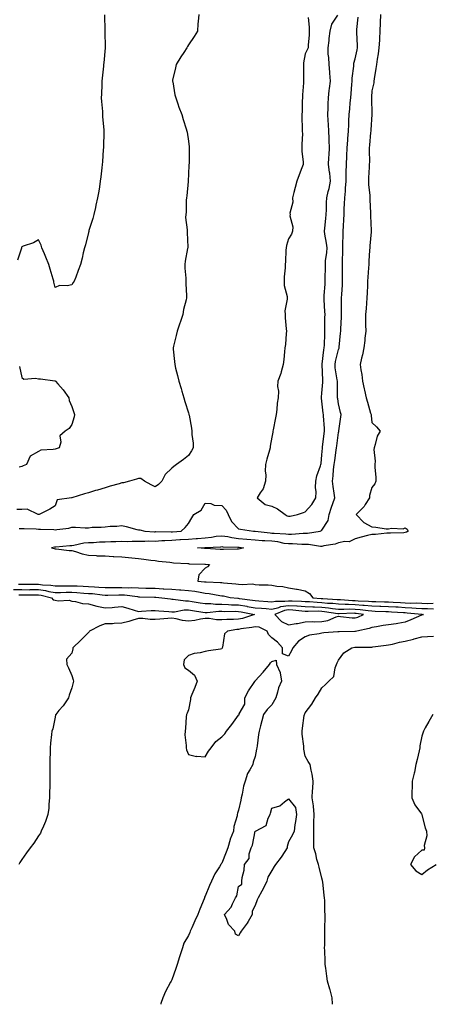
# Model space of a CAD drawing. Units: inches. Extents: x 868163 to 870803, y 7200218 to 7202858.
# Drawn here: x 869927 to 870173, y 7200218 to 7200809 of the extents above; entities that cross this region are included whole.
import ezdxf

# ---------------------------------------------------------------- set-up
doc = ezdxf.new("R2010")
doc.units = ezdxf.units.IN
doc.header["$MEASUREMENT"] = 0
doc.layers.add('Contour_86817200', color=7, linetype='Continuous', true_color=0x0292de)

msp = doc.modelspace()

# ---------------------------------------------------------------- linework, layer by layer
at = {"layer": 'Contour_86817200'}
for points in [[(870034.2, 7200811.92, 3299), (870033.83, 7200807.7, 3299), (870033.69, 7200806.28, 3299), (870033.34, 7200801.92, 3299), (870031.4, 7200798.58, 3299), (870028.05, 7200793.66, 3299), (870027.38, 7200792.58, 3299), (870026.98, 7200791.92, 3299), (870025.19, 7200789.07, 3299), (870023.54, 7200786.43, 3299), (870020.73, 7200781.92, 3299), (870020.2, 7200779.77, 3299), (870018.53, 7200772.41, 3299), (870018.42, 7200771.92, 3299), (870018.55, 7200771.43, 3299), (870019.87, 7200763.74, 3299), (870020.44, 7200761.92, 3299), (870021.67, 7200758.29, 3299), (870022.31, 7200756.18, 3299), (870023.95, 7200751.92, 3299), (870024.94, 7200748.81, 3299), (870026.71, 7200743.27, 3299), (870027.14, 7200741.92, 3299), (870027.32, 7200741.18, 3299), (870028.05, 7200735.92, 3299), (870028.5, 7200732.37, 3299), (870028.51, 7200731.92, 3299), (870028.46, 7200731.51, 3299), (870028.37, 7200722.23, 3299), (870028.34, 7200721.92, 3299), (870028.31, 7200721.67, 3299), (870028.05, 7200716.14, 3299), (870027.82, 7200712.15, 3299), (870027.81, 7200711.92, 3299), (870027.79, 7200711.67, 3299), (870026.95, 7200703.03, 3299), (870026.85, 7200701.92, 3299), (870026.64, 7200700.51, 3299), (870026.66, 7200693.31, 3299), (870026.38, 7200691.92, 3299), (870026.28, 7200690.16, 3299), (870027.28, 7200682.68, 3299), (870027.22, 7200681.92, 3299), (870027.2, 7200681.06, 3299), (870027.64, 7200672.33, 3299), (870027.62, 7200671.92, 3299), (870027.53, 7200671.41, 3299), (870026.1, 7200663.87, 3299), (870025.79, 7200661.92, 3299), (870025.81, 7200659.67, 3299), (870026.38, 7200653.58, 3299), (870026.4, 7200651.92, 3299), (870026.52, 7200650.4, 3299), (870026.83, 7200643.13, 3299), (870026.93, 7200641.92, 3299), (870026.71, 7200640.59, 3299), (870025.12, 7200634.85, 3299), (870024.74, 7200631.92, 3299), (870022.96, 7200627.02, 3299), (870022.89, 7200626.76, 3299), (870021.33, 7200621.92, 3299), (870020.61, 7200619.36, 3299), (870019.08, 7200612.96, 3299), (870018.81, 7200611.92, 3299), (870018.82, 7200611.16, 3299), (870019.74, 7200603.62, 3299), (870019.77, 7200601.92, 3299), (870020.27, 7200599.69, 3299), (870021.47, 7200595.34, 3299), (870022.15, 7200591.92, 3299), (870023.63, 7200587.51, 3299), (870024.07, 7200585.9, 3299), (870025.28, 7200581.92, 3299), (870025.91, 7200579.77, 3299), (870028.05, 7200572.96, 3299), (870028.29, 7200572.15, 3299), (870028.33, 7200571.92, 3299), (870028.39, 7200571.57, 3299), (870029.78, 7200563.64, 3299), (870030.08, 7200561.92, 3299), (870030.06, 7200559.91, 3299), (870030.89, 7200554.75, 3299), (870030.87, 7200551.92, 3299), (870029.87, 7200550.1, 3299), (870028.05, 7200547.23, 3299), (870025.13, 7200544.85, 3299), (870020.84, 7200541.92, 3299), (870019.26, 7200540.71, 3299), (870018.05, 7200539.71, 3299), (870014.12, 7200535.85, 3299), (870011.99, 7200531.92, 3299), (870010.15, 7200529.83, 3299), (870008.05, 7200528.42, 3299), (870005.75, 7200529.62, 3299), (870001.57, 7200531.92, 3299), (869999.52, 7200533.38, 3299), (869998.05, 7200533.46, 3299), (869996.88, 7200533.09, 3299), (869992.68, 7200531.92, 3299), (869989.1, 7200530.87, 3299), (869988.05, 7200530.81, 3299), (869986.47, 7200530.34, 3299), (869981.07, 7200528.89, 3299), (869978.05, 7200527.96, 3299), (869973.41, 7200526.55, 3299), (869972.32, 7200526.2, 3299), (869968.05, 7200524.85, 3299), (869965.76, 7200524.21, 3299), (869958.08, 7200521.96, 3299), (869958.05, 7200521.94, 3299), (869958.03, 7200521.94, 3299), (869957.83, 7200521.92, 3299), (869949.39, 7200520.59, 3299), (869948.05, 7200517.15, 3299), (869944.96, 7200515.01, 3299), (869938.5, 7200511.92, 3299), (869938.06, 7200511.9, 3299), (869938.05, 7200511.9, 3299), (869938.04, 7200511.9, 3299), (869937.89, 7200511.92, 3299), (869931.22, 7200515.08, 3299), (869928.05, 7200514.81, 3299), (869925.11, 7200514.85, 3299)], [(869977.77, 7200811.65, 3300), (869977.81, 7200802.15, 3300), (869977.81, 7200801.92, 3300), (869977.82, 7200801.69, 3300), (869977.98, 7200791.98, 3300), (869977.98, 7200791.92, 3300), (869977.98, 7200791.84, 3300), (869977.18, 7200782.78, 3300), (869977.16, 7200781.92, 3300), (869977.06, 7200780.92, 3300), (869976.33, 7200773.64, 3300), (869976.15, 7200771.92, 3300), (869976.07, 7200769.93, 3300), (869975.81, 7200764.15, 3300), (869975.71, 7200761.92, 3300), (869975.79, 7200759.67, 3300), (869976.38, 7200753.58, 3300), (869976.46, 7200751.92, 3300), (869976.52, 7200750.4, 3300), (869977.21, 7200742.76, 3300), (869977.25, 7200741.92, 3300), (869977.21, 7200741.08, 3300), (869977.11, 7200732.86, 3300), (869977.06, 7200731.92, 3300), (869976.96, 7200730.83, 3300), (869976.43, 7200723.54, 3300), (869976.28, 7200721.92, 3300), (869976.03, 7200719.91, 3300), (869975.49, 7200714.48, 3300), (869975.14, 7200711.92, 3300), (869974.58, 7200708.46, 3300), (869974.2, 7200705.77, 3300), (869973.54, 7200701.92, 3300), (869972.56, 7200697.41, 3300), (869972.22, 7200696.1, 3300), (869971.26, 7200691.92, 3300), (869970.58, 7200689.38, 3300), (869968.35, 7200682.21, 3300), (869968.26, 7200681.92, 3300), (869968.22, 7200681.74, 3300), (869968.05, 7200681, 3300), (869966.24, 7200673.72, 3300), (869965.72, 7200671.92, 3300), (869964.96, 7200668.83, 3300), (869964.28, 7200665.69, 3300), (869963.28, 7200661.92, 3300), (869961.8, 7200658.17, 3300), (869960.41, 7200654.28, 3300), (869959.53, 7200651.92, 3300), (869958.92, 7200651.06, 3300), (869958.05, 7200649.71, 3300), (869955.2, 7200649.07, 3300), (869950.68, 7200649.28, 3300), (869948.05, 7200647.97, 3300), (869947.3, 7200651.18, 3300), (869947.23, 7200651.92, 3300), (869946.87, 7200653.09, 3300), (869945.19, 7200659.07, 3300), (869944.31, 7200661.92, 3300), (869942.47, 7200666.33, 3300), (869941.62, 7200668.35, 3300), (869940.13, 7200671.92, 3300), (869939.7, 7200673.56, 3300), (869938.05, 7200676.57, 3300), (869935.03, 7200674.95, 3300), (869928.93, 7200672.8, 3300), (869928.05, 7200672.43, 3300), (869927.9, 7200672.08, 3300), (869927.88, 7200671.92, 3300), (869927.81, 7200671.69, 3300), (869925.44, 7200664.54, 3300)], [(869926.43, 7200503.54, 3298), (869928.05, 7200503.48, 3298), (869929.52, 7200503.38, 3298), (869936.77, 7200503.19, 3298), (869938.05, 7200503.11, 3298), (869939.24, 7200503.11, 3298), (869947.2, 7200502.78, 3298), (869948.05, 7200502.76, 3298), (869949.11, 7200502.97, 3298), (869956.23, 7200503.74, 3298), (869958.05, 7200504.19, 3298), (869960.36, 7200504.24, 3298), (869966.05, 7200503.93, 3298), (869968.05, 7200503.97, 3298), (869970.31, 7200504.19, 3298), (869975.66, 7200504.3, 3298), (869978.05, 7200504.56, 3298), (869980.98, 7200504.85, 3298), (869985.05, 7200504.93, 3298), (869988.05, 7200505.28, 3298), (869990.72, 7200504.6, 3298), (869997.06, 7200502.92, 3298), (869998.05, 7200502.66, 3298), (869998.84, 7200502.7, 3298), (870001.84, 7200501.92, 3298), (870007.69, 7200501.57, 3298), (870008.05, 7200501.57, 3298), (870008.39, 7200501.59, 3298), (870017.67, 7200501.53, 3298), (870018.05, 7200501.55, 3298), (870018.39, 7200501.57, 3298), (870023.66, 7200501.92, 3298), (870025.98, 7200503.99, 3298), (870028.05, 7200506.53, 3298), (870030.13, 7200509.83, 3298), (870031.3, 7200511.92, 3298), (870035.58, 7200514.38, 3298), (870038.05, 7200518.66, 3298), (870041.46, 7200518.5, 3298), (870043.53, 7200517.41, 3298), (870048.05, 7200517.33, 3298), (870050.6, 7200514.48, 3298), (870051.82, 7200511.92, 3298), (870053.83, 7200507.7, 3298), (870058.05, 7200503.21, 3298), (870059.13, 7200502.99, 3298), (870067, 7200501.92, 3298), (870068, 7200501.88, 3298), (870068.05, 7200501.86, 3298), (870068.11, 7200501.86, 3298), (870076.96, 7200500.83, 3298), (870078.05, 7200500.75, 3298), (870079.37, 7200500.59, 3298), (870086.44, 7200500.32, 3298), (870088.05, 7200500.08, 3298), (870089.87, 7200500.1, 3298), (870096.71, 7200500.59, 3298), (870098.05, 7200500.59, 3298), (870099.37, 7200500.59, 3298), (870107.01, 7200501.92, 3298), (870107.76, 7200502.21, 3298), (870108.05, 7200502.45, 3298), (870111.73, 7200508.23, 3298), (870112.33, 7200511.92, 3298), (870113.78, 7200516.2, 3298), (870114.56, 7200518.42, 3298), (870115.76, 7200521.92, 3298), (870115.4, 7200524.58, 3298), (870114.71, 7200528.58, 3298), (870114.3, 7200531.92, 3298), (870114.84, 7200535.12, 3298), (870115.04, 7200538.91, 3298), (870115.46, 7200541.92, 3298), (870115.71, 7200544.26, 3298), (870116.67, 7200550.55, 3298), (870116.83, 7200551.92, 3298), (870116.97, 7200552.99, 3298), (870118.05, 7200561.06, 3298), (870118.22, 7200561.74, 3298), (870118.25, 7200561.92, 3298), (870118.26, 7200562.13, 3298), (870119.4, 7200570.57, 3298), (870119.49, 7200571.92, 3298), (870119.25, 7200573.13, 3298), (870118.05, 7200578.19, 3298), (870117.49, 7200581.35, 3298), (870117.41, 7200581.92, 3298), (870117.43, 7200582.53, 3298), (870117.33, 7200591.2, 3298), (870117.35, 7200591.92, 3298), (870117.27, 7200592.7, 3298), (870116.08, 7200599.95, 3298), (870115.89, 7200601.92, 3298), (870116.21, 7200603.76, 3298), (870118.05, 7200610.96, 3298), (870118.33, 7200611.65, 3298), (870118.4, 7200611.92, 3298), (870118.42, 7200612.29, 3298), (870119.26, 7200620.71, 3298), (870119.35, 7200621.92, 3298), (870119.38, 7200623.25, 3298), (870119.72, 7200630.24, 3298), (870119.76, 7200631.92, 3298), (870119.81, 7200633.68, 3298), (870119.77, 7200640.2, 3298), (870119.82, 7200641.92, 3298), (870119.9, 7200643.78, 3298), (870120.38, 7200649.6, 3298), (870120.47, 7200651.92, 3298), (870120.47, 7200654.34, 3298), (870120.32, 7200659.65, 3298), (870120.32, 7200661.92, 3298), (870120.35, 7200664.22, 3298), (870120.49, 7200669.48, 3298), (870120.52, 7200671.92, 3298), (870120.59, 7200674.46, 3298), (870120.71, 7200679.26, 3298), (870120.79, 7200681.92, 3298), (870120.95, 7200684.81, 3298), (870121.18, 7200688.8, 3298), (870121.35, 7200691.92, 3298), (870121.45, 7200695.32, 3298), (870121.68, 7200698.29, 3298), (870121.77, 7200701.92, 3298), (870122.1, 7200705.96, 3298), (870122.25, 7200707.72, 3298), (870122.58, 7200711.92, 3298), (870122.65, 7200716.53, 3298), (870122.66, 7200717.31, 3298), (870122.73, 7200721.92, 3298), (870122.97, 7200726.84, 3298), (870122.97, 7200727, 3298), (870123.23, 7200731.92, 3298), (870123.54, 7200736.43, 3298), (870123.66, 7200737.53, 3298), (870123.99, 7200741.92, 3298), (870124.13, 7200745.85, 3298), (870124.27, 7200748.15, 3298), (870124.42, 7200751.92, 3298), (870124.74, 7200755.22, 3298), (870125.06, 7200758.93, 3298), (870125.35, 7200761.92, 3298), (870125.56, 7200764.4, 3298), (870125.99, 7200769.87, 3298), (870126.17, 7200771.92, 3298), (870126.21, 7200773.76, 3298), (870127.08, 7200780.96, 3298), (870127.11, 7200781.92, 3298), (870127.26, 7200782.7, 3298), (870128.05, 7200785.32, 3298), (870129.24, 7200790.73, 3298), (870129.41, 7200791.92, 3298), (870129.38, 7200793.25, 3298), (870128.94, 7200801.02, 3298), (870128.92, 7200801.92, 3298), (870128.99, 7200802.86, 3298), (870129.77, 7200810.2, 3298)], [(870143.22, 7200811.92, 3297), (870143.05, 7200806.92, 3297), (870142.86, 7200801.92, 3297), (870142.56, 7200797.41, 3297), (870142.52, 7200796.39, 3297), (870142.23, 7200791.92, 3297), (870141.77, 7200788.21, 3297), (870141.14, 7200785.01, 3297), (870140.7, 7200781.92, 3297), (870140.41, 7200779.56, 3297), (870139.4, 7200773.27, 3297), (870139.22, 7200771.92, 3297), (870139.14, 7200770.83, 3297), (870138.05, 7200766.14, 3297), (870137.76, 7200762.21, 3297), (870137.74, 7200761.92, 3297), (870137.72, 7200761.59, 3297), (870137.93, 7200752.04, 3297), (870137.93, 7200751.92, 3297), (870137.92, 7200751.78, 3297), (870137.39, 7200742.58, 3297), (870137.34, 7200741.92, 3297), (870137.25, 7200741.12, 3297), (870136.59, 7200733.38, 3297), (870136.41, 7200731.92, 3297), (870136.33, 7200730.2, 3297), (870136.54, 7200723.42, 3297), (870136.46, 7200721.92, 3297), (870136.38, 7200720.26, 3297), (870136.04, 7200713.93, 3297), (870135.95, 7200711.92, 3297), (870135.92, 7200709.79, 3297), (870136.72, 7200703.25, 3297), (870136.7, 7200701.92, 3297), (870136.77, 7200700.63, 3297), (870137.16, 7200692.8, 3297), (870137.21, 7200691.92, 3297), (870137.18, 7200691.06, 3297), (870137.65, 7200682.31, 3297), (870137.64, 7200681.92, 3297), (870137.6, 7200681.47, 3297), (870136.83, 7200673.15, 3297), (870136.72, 7200671.92, 3297), (870136.67, 7200670.53, 3297), (870136.14, 7200663.83, 3297), (870136.08, 7200661.92, 3297), (870135.94, 7200659.81, 3297), (870135.61, 7200654.36, 3297), (870135.46, 7200651.92, 3297), (870135.38, 7200649.24, 3297), (870135.13, 7200644.83, 3297), (870135.06, 7200641.92, 3297), (870134.73, 7200638.6, 3297), (870134.57, 7200635.4, 3297), (870134.2, 7200631.92, 3297), (870134.24, 7200628.11, 3297), (870134.26, 7200625.71, 3297), (870134.29, 7200621.92, 3297), (870133.83, 7200617.7, 3297), (870133.68, 7200616.3, 3297), (870133.21, 7200611.92, 3297), (870132.39, 7200607.58, 3297), (870131.78, 7200605.65, 3297), (870130.91, 7200601.92, 3297), (870131.31, 7200598.66, 3297), (870131.92, 7200595.79, 3297), (870132.31, 7200591.92, 3297), (870133.35, 7200587.21, 3297), (870133.56, 7200586.41, 3297), (870134.62, 7200581.92, 3297), (870135.47, 7200579.34, 3297), (870137.24, 7200572.72, 3297), (870137.48, 7200571.92, 3297), (870137.51, 7200571.37, 3297), (870138.05, 7200567.04, 3297), (870140.69, 7200564.56, 3297), (870142.91, 7200561.92, 3297), (870141.08, 7200558.89, 3297), (870140.04, 7200553.91, 3297), (870139.31, 7200551.92, 3297), (870139.14, 7200550.83, 3297), (870139.98, 7200543.85, 3297), (870139.8, 7200541.92, 3297), (870139.83, 7200540.14, 3297), (870140.4, 7200534.26, 3297), (870140.43, 7200531.92, 3297), (870139.71, 7200530.26, 3297), (870138.05, 7200528.05, 3297), (870136.67, 7200523.31, 3297), (870136.65, 7200521.92, 3297), (870133.94, 7200517.82, 3297), (870133.28, 7200516.69, 3297), (870128.56, 7200511.92, 3297), (870133.2, 7200507.08, 3297), (870138.05, 7200504.44, 3297), (870140.41, 7200504.28, 3297), (870146.66, 7200503.31, 3297), (870148.05, 7200503.21, 3297), (870149.71, 7200503.58, 3297), (870156.67, 7200503.31, 3297), (870158.05, 7200503.93, 3297), (870159.15, 7200503.03, 3297), (870159.78, 7200501.92, 3297), (870158.7, 7200501.28, 3297), (870158.05, 7200500.98, 3297), (870157.1, 7200500.96, 3297), (870149.22, 7200500.75, 3297), (870148.05, 7200500.73, 3297), (870146.91, 7200500.77, 3297), (870140.08, 7200499.89, 3297), (870138.05, 7200499.97, 3297), (870135.36, 7200499.22, 3297), (870131.64, 7200498.33, 3297), (870128.05, 7200497.27, 3297), (870124.43, 7200495.53, 3297), (870121.81, 7200495.69, 3297), (870118.05, 7200494.83, 3297), (870115.9, 7200494.07, 3297), (870109.18, 7200493.05, 3297), (870108.05, 7200492.76, 3297), (870107.22, 7200492.76, 3297), (870100.08, 7200493.95, 3297), (870098.05, 7200493.95, 3297), (870096.04, 7200493.93, 3297), (870090.34, 7200494.21, 3297), (870088.05, 7200494.19, 3297), (870085.41, 7200494.56, 3297), (870081.51, 7200495.38, 3297), (870078.05, 7200495.79, 3297), (870073.91, 7200496.06, 3297), (870072.23, 7200496.1, 3297), (870068.05, 7200496.39, 3297), (870063.1, 7200496.86, 3297), (870063.01, 7200496.88, 3297), (870058.05, 7200497.31, 3297), (870053.95, 7200497.82, 3297), (870051.54, 7200498.42, 3297), (870048.05, 7200498.97, 3297), (870044.71, 7200498.58, 3297), (870041.89, 7200498.07, 3297), (870038.05, 7200497.68, 3297), (870033.48, 7200497.35, 3297), (870032.7, 7200497.27, 3297), (870028.05, 7200496.94, 3297), (870023.31, 7200496.67, 3297), (870022.76, 7200496.63, 3297), (870018.05, 7200496.35, 3297), (870013.81, 7200496.16, 3297), (870012.11, 7200495.98, 3297), (870008.05, 7200495.77, 3297), (870004.18, 7200495.79, 3297), (870001.79, 7200495.67, 3297), (869998.05, 7200495.69, 3297), (869994.24, 7200495.73, 3297), (869991.67, 7200495.55, 3297), (869988.05, 7200495.59, 3297), (869984.45, 7200495.51, 3297), (869981.54, 7200495.42, 3297), (869978.05, 7200495.34, 3297), (869974.76, 7200495.2, 3297), (869971.09, 7200494.97, 3297), (869968.05, 7200494.83, 3297), (869965.36, 7200494.62, 3297), (869959.36, 7200493.23, 3297), (869958.05, 7200493.09, 3297), (869956.98, 7200492.99, 3297), (869948.42, 7200492.29, 3297), (869948.05, 7200492.25, 3297), (869947.73, 7200492.23, 3297), (869945.98, 7200491.92, 3297), (869947.59, 7200491.45, 3297), (869948.05, 7200491.33, 3297), (869948.68, 7200491.3, 3297), (869956.42, 7200490.28, 3297), (869958.05, 7200490.22, 3297), (869960.38, 7200489.6, 3297), (869964.35, 7200488.21, 3297), (869968.05, 7200487.43, 3297), (869972.74, 7200487.23, 3297), (869973.3, 7200487.17, 3297), (869978.05, 7200487, 3297), (869982.84, 7200486.71, 3297), (869983.29, 7200486.69, 3297), (869988.05, 7200486.39, 3297), (869992.16, 7200486.02, 3297), (869994.07, 7200485.9, 3297), (869998.05, 7200485.55, 3297), (870001.3, 7200485.16, 3297), (870005.44, 7200484.54, 3297), (870008.05, 7200484.21, 3297), (870010.01, 7200483.87, 3297), (870016.78, 7200483.19, 3297), (870018.05, 7200483.01, 3297), (870019.05, 7200482.92, 3297), (870027.55, 7200482.43, 3297), (870028.05, 7200482.39, 3297), (870028.49, 7200482.35, 3297), (870037.86, 7200482.12, 3297), (870038.05, 7200482.1, 3297), (870038.22, 7200482.1, 3297), (870040.71, 7200481.92, 3297), (870039.4, 7200480.57, 3297), (870038.05, 7200479.71, 3297), (870034.22, 7200475.75, 3297), (870033.66, 7200471.92, 3297), (870037.64, 7200471.51, 3297), (870038.05, 7200471.45, 3297), (870038.58, 7200471.39, 3297), (870047.27, 7200471.14, 3297), (870048.05, 7200471.06, 3297), (870049.06, 7200470.9, 3297), (870056.45, 7200470.32, 3297), (870058.05, 7200470.06, 3297), (870060.19, 7200469.79, 3297), (870066.34, 7200470.2, 3297), (870068.05, 7200469.85, 3297), (870070.39, 7200469.58, 3297), (870075.9, 7200469.77, 3297), (870078.05, 7200469.42, 3297), (870081.04, 7200468.93, 3297), (870084.7, 7200468.58, 3297), (870088.05, 7200467.96, 3297), (870092.9, 7200467.08, 3297), (870093.17, 7200467.04, 3297), (870098.05, 7200466.02, 3297), (870100.64, 7200464.52, 3297), (870102.62, 7200461.92, 3297), (870107.61, 7200461.49, 3297), (870108.05, 7200461.47, 3297), (870108.55, 7200461.41, 3297), (870117.1, 7200460.96, 3297), (870118.05, 7200460.87, 3297), (870119.13, 7200460.85, 3297), (870126.47, 7200460.34, 3297), (870128.05, 7200460.32, 3297), (870129.81, 7200460.16, 3297), (870136.01, 7200459.87, 3297), (870138.05, 7200459.67, 3297), (870140.37, 7200459.6, 3297), (870145.6, 7200459.46, 3297), (870148.05, 7200459.38, 3297), (870150.73, 7200459.24, 3297), (870155.18, 7200459.05, 3297), (870158.05, 7200458.89, 3297), (870161.23, 7200458.74, 3297), (870164.92, 7200458.8, 3297), (870168.05, 7200458.62, 3297), (870171.42, 7200458.54, 3297), (870174.71, 7200458.58, 3297)], [(870099.8, 7200810.16, 3299), (870100.33, 7200804.21, 3299), (870100.34, 7200801.92, 3299), (870100.44, 7200799.54, 3299), (870099.71, 7200793.58, 3299), (870099.81, 7200791.92, 3299), (870099.22, 7200790.75, 3299), (870098.05, 7200788.29, 3299), (870097.07, 7200782.9, 3299), (870096.92, 7200781.92, 3299), (870096.91, 7200780.79, 3299), (870097.06, 7200772.92, 3299), (870097.06, 7200771.92, 3299), (870097.08, 7200770.96, 3299), (870096.31, 7200763.66, 3299), (870096.34, 7200761.92, 3299), (870096.11, 7200759.99, 3299), (870096.27, 7200753.7, 3299), (870095.97, 7200751.92, 3299), (870096.05, 7200749.93, 3299), (870096.14, 7200743.83, 3299), (870096.22, 7200741.92, 3299), (870096.31, 7200740.18, 3299), (870095.92, 7200734.05, 3299), (870096.01, 7200731.92, 3299), (870096.02, 7200729.89, 3299), (870096.74, 7200723.23, 3299), (870096.75, 7200721.92, 3299), (870095.94, 7200719.81, 3299), (870094.32, 7200715.65, 3299), (870092.94, 7200711.92, 3299), (870091.93, 7200708.03, 3299), (870091.2, 7200705.06, 3299), (870090.4, 7200701.92, 3299), (870090.65, 7200699.32, 3299), (870088.82, 7200692.68, 3299), (870089, 7200691.92, 3299), (870088.81, 7200691.16, 3299), (870090.64, 7200684.52, 3299), (870090.38, 7200681.92, 3299), (870089.81, 7200680.16, 3299), (870088.05, 7200677.23, 3299), (870086.79, 7200673.17, 3299), (870086.64, 7200671.92, 3299), (870086.5, 7200670.38, 3299), (870086.27, 7200663.7, 3299), (870086.09, 7200661.92, 3299), (870085.98, 7200659.85, 3299), (870085.45, 7200654.52, 3299), (870085.33, 7200651.92, 3299), (870085.35, 7200649.22, 3299), (870087.21, 7200642.76, 3299), (870087.22, 7200641.92, 3299), (870087.24, 7200641.12, 3299), (870085.88, 7200634.09, 3299), (870085.91, 7200631.92, 3299), (870086, 7200629.87, 3299), (870086.7, 7200623.27, 3299), (870086.76, 7200621.92, 3299), (870086.57, 7200620.44, 3299), (870086.16, 7200613.81, 3299), (870085.87, 7200611.92, 3299), (870085.57, 7200609.44, 3299), (870085.14, 7200604.83, 3299), (870084.76, 7200601.92, 3299), (870083.54, 7200597.41, 3299), (870083.41, 7200596.55, 3299), (870081.7, 7200591.92, 3299), (870081.39, 7200588.58, 3299), (870081.97, 7200585.85, 3299), (870081.76, 7200581.92, 3299), (870081.27, 7200578.7, 3299), (870080.98, 7200574.85, 3299), (870080.59, 7200571.92, 3299), (870080.15, 7200569.83, 3299), (870078.81, 7200562.68, 3299), (870078.65, 7200561.92, 3299), (870078.64, 7200561.33, 3299), (870078.05, 7200558.37, 3299), (870077.05, 7200552.92, 3299), (870077.05, 7200551.92, 3299), (870076.67, 7200550.55, 3299), (870074.97, 7200545.01, 3299), (870074.2, 7200541.92, 3299), (870074.06, 7200537.94, 3299), (870074.35, 7200535.61, 3299), (870074.17, 7200531.92, 3299), (870072.75, 7200527.21, 3299), (870071.01, 7200524.89, 3299), (870069.2, 7200521.92, 3299), (870074.05, 7200517.92, 3299), (870078.05, 7200516.88, 3299), (870081.38, 7200515.24, 3299), (870085.94, 7200511.92, 3299), (870087.18, 7200511.06, 3299), (870088.05, 7200510.79, 3299), (870089.02, 7200510.94, 3299), (870093.47, 7200511.92, 3299), (870096.92, 7200513.05, 3299), (870098.05, 7200513.38, 3299), (870102, 7200517.97, 3299), (870104.39, 7200521.92, 3299), (870104.55, 7200525.42, 3299), (870104.25, 7200528.11, 3299), (870104.37, 7200531.92, 3299), (870104.97, 7200534.99, 3299), (870107.15, 7200541.02, 3299), (870107.38, 7200541.92, 3299), (870107.52, 7200542.45, 3299), (870108.05, 7200547.6, 3299), (870108.32, 7200551.65, 3299), (870108.35, 7200551.92, 3299), (870108.4, 7200552.27, 3299), (870109.45, 7200560.51, 3299), (870109.64, 7200561.92, 3299), (870109.64, 7200563.5, 3299), (870108.98, 7200570.98, 3299), (870108.98, 7200571.92, 3299), (870108.86, 7200572.74, 3299), (870108.05, 7200579.87, 3299), (870107.78, 7200581.65, 3299), (870107.75, 7200581.92, 3299), (870107.77, 7200582.19, 3299), (870108.05, 7200584.6, 3299), (870108.6, 7200591.37, 3299), (870108.62, 7200591.92, 3299), (870108.56, 7200592.43, 3299), (870108.18, 7200601.8, 3299), (870108.16, 7200601.92, 3299), (870108.19, 7200602.06, 3299), (870109.22, 7200610.75, 3299), (870109.45, 7200611.92, 3299), (870109.53, 7200613.4, 3299), (870109.7, 7200620.26, 3299), (870109.79, 7200621.92, 3299), (870109.83, 7200623.7, 3299), (870109.87, 7200630.1, 3299), (870109.92, 7200631.92, 3299), (870109.85, 7200633.72, 3299), (870109.36, 7200640.61, 3299), (870109.31, 7200641.92, 3299), (870109.41, 7200643.29, 3299), (870109.9, 7200650.06, 3299), (870110.04, 7200651.92, 3299), (870110.03, 7200653.89, 3299), (870110.1, 7200659.87, 3299), (870110.09, 7200661.92, 3299), (870110.26, 7200664.13, 3299), (870110.89, 7200669.07, 3299), (870111.1, 7200671.92, 3299), (870110.88, 7200674.75, 3299), (870109.82, 7200680.14, 3299), (870109.65, 7200681.92, 3299), (870109.8, 7200683.68, 3299), (870110.47, 7200689.5, 3299), (870110.67, 7200691.92, 3299), (870110.8, 7200694.67, 3299), (870110.83, 7200699.15, 3299), (870110.96, 7200701.92, 3299), (870111.85, 7200705.73, 3299), (870112.44, 7200707.53, 3299), (870113.26, 7200711.92, 3299), (870112.79, 7200716.67, 3299), (870112.64, 7200717.33, 3299), (870112.07, 7200721.92, 3299), (870112.27, 7200726.14, 3299), (870112.37, 7200727.6, 3299), (870112.58, 7200731.92, 3299), (870112.46, 7200736.33, 3299), (870112.34, 7200737.62, 3299), (870112.22, 7200741.92, 3299), (870112.04, 7200745.9, 3299), (870111.77, 7200748.21, 3299), (870111.57, 7200751.92, 3299), (870111.77, 7200755.63, 3299), (870111.69, 7200758.29, 3299), (870111.93, 7200761.92, 3299), (870112.48, 7200766.35, 3299), (870112.6, 7200767.37, 3299), (870113.18, 7200771.92, 3299), (870112.76, 7200776.63, 3299), (870112.71, 7200777.27, 3299), (870112.3, 7200781.92, 3299), (870112.25, 7200786.12, 3299), (870111.86, 7200788.11, 3299), (870111.8, 7200791.92, 3299), (870112.3, 7200796.18, 3299), (870112.46, 7200797.51, 3299), (870112.98, 7200801.92, 3299), (870113.91, 7200806.06, 3299), (870117.68, 7200811.55, 3299)], [(869926.76, 7200600.63, 3300), (869928.05, 7200594.17, 3300), (869929.29, 7200593.15, 3300), (869936.25, 7200593.72, 3300), (869938.05, 7200593.23, 3300), (869939.37, 7200593.25, 3300), (869947.85, 7200592.12, 3300), (869948.05, 7200592.12, 3300), (869948.14, 7200592.02, 3300), (869948.25, 7200591.92, 3300), (869949.72, 7200590.26, 3300), (869952.86, 7200586.72, 3300), (869956.28, 7200581.92, 3300), (869956.46, 7200580.34, 3300), (869958.05, 7200576.76, 3300), (869959.3, 7200573.17, 3300), (869959.66, 7200571.92, 3300), (869959.42, 7200570.55, 3300), (869958.05, 7200565.85, 3300), (869956.48, 7200563.5, 3300), (869954.05, 7200561.92, 3300), (869950.88, 7200559.09, 3300), (869951.5, 7200555.36, 3300), (869950.57, 7200551.92, 3300), (869948.63, 7200551.33, 3300), (869948.05, 7200551.14, 3300), (869946.95, 7200550.83, 3300), (869939.52, 7200550.46, 3300), (869938.05, 7200549.6, 3300), (869933.2, 7200546.78, 3300), (869930.96, 7200541.92, 3300), (869928.94, 7200541.04, 3300), (869928.05, 7200540.65, 3300), (869926.41, 7200540.28, 3300)], [(870174.94, 7200455.03, 3298), (870171.35, 7200455.22, 3298), (870168.05, 7200455.3, 3298), (870164.49, 7200455.47, 3298), (870161.9, 7200455.77, 3298), (870158.05, 7200455.96, 3298), (870153.78, 7200456.2, 3298), (870152.41, 7200456.28, 3298), (870148.05, 7200456.51, 3298), (870143.3, 7200456.67, 3298), (870142.82, 7200456.69, 3298), (870138.05, 7200456.84, 3298), (870133.42, 7200457.29, 3298), (870132.64, 7200457.33, 3298), (870128.05, 7200457.74, 3298), (870123.93, 7200457.8, 3298), (870122.04, 7200457.94, 3298), (870118.05, 7200457.99, 3298), (870114.51, 7200458.38, 3298), (870111.42, 7200458.54, 3298), (870108.05, 7200458.89, 3298), (870105.12, 7200458.99, 3298), (870100.59, 7200459.38, 3298), (870098.05, 7200459.48, 3298), (870095.78, 7200459.65, 3298), (870090.17, 7200459.79, 3298), (870088.05, 7200459.95, 3298), (870085.71, 7200459.58, 3298), (870080.2, 7200459.77, 3298), (870078.05, 7200459.24, 3298), (870075.58, 7200459.44, 3298), (870070.13, 7200459.85, 3298), (870068.05, 7200460.01, 3298), (870066.41, 7200460.28, 3298), (870058.65, 7200461.31, 3298), (870058.05, 7200461.41, 3298), (870057.57, 7200461.43, 3298), (870052.98, 7200461.92, 3298), (870048.95, 7200462.82, 3298), (870048.05, 7200462.96, 3298), (870046.88, 7200463.09, 3298), (870040.41, 7200464.28, 3298), (870038.05, 7200464.52, 3298), (870034.97, 7200464.99, 3298), (870031.76, 7200465.63, 3298), (870028.05, 7200466.16, 3298), (870023.52, 7200466.45, 3298), (870022.68, 7200466.55, 3298), (870018.05, 7200466.82, 3298), (870013.24, 7200467.12, 3298), (870012.85, 7200467.12, 3298), (870008.05, 7200467.39, 3298), (870003.63, 7200467.51, 3298), (870002.45, 7200467.53, 3298), (869998.05, 7200467.62, 3298), (869993.92, 7200467.8, 3298), (869992.28, 7200467.68, 3298), (869988.05, 7200467.82, 3298), (869983.96, 7200467.84, 3298), (869982.09, 7200467.88, 3298), (869978.05, 7200467.88, 3298), (869974.3, 7200468.17, 3298), (869971.75, 7200468.23, 3298), (869968.05, 7200468.48, 3298), (869964.79, 7200468.66, 3298), (869961.19, 7200468.78, 3298), (869958.05, 7200468.95, 3298), (869955.05, 7200468.93, 3298), (869951.06, 7200468.91, 3298), (869948.05, 7200468.87, 3298), (869945.44, 7200469.3, 3298), (869940.45, 7200469.52, 3298), (869938.05, 7200469.83, 3298), (869935.97, 7200469.83, 3298), (869930.1, 7200469.87, 3298), (869928.05, 7200469.87, 3298), (869926.03, 7200469.91, 3298)], [(869923.12, 7200466.86, 3299), (869928.05, 7200466.78, 3299), (869932.9, 7200466.76, 3299), (869933.2, 7200466.78, 3299), (869938.05, 7200466.78, 3299), (869942.34, 7200466.2, 3299), (869944.24, 7200465.73, 3299), (869948.05, 7200465.1, 3299), (869951.27, 7200465.14, 3299), (869954.78, 7200465.18, 3299), (869958.05, 7200465.22, 3299), (869961.18, 7200465.05, 3299), (869965.26, 7200464.71, 3299), (869968.05, 7200464.56, 3299), (869970.51, 7200464.38, 3299), (869976.29, 7200463.68, 3299), (869978.05, 7200463.54, 3299), (869979.68, 7200463.54, 3299), (869986.3, 7200463.66, 3299), (869988.05, 7200463.66, 3299), (869989.74, 7200463.6, 3299), (869997.39, 7200462.58, 3299), (869998.05, 7200462.55, 3299), (869998.67, 7200462.53, 3299), (870007.67, 7200462.31, 3299), (870008.05, 7200462.29, 3299), (870008.4, 7200462.27, 3299), (870012.12, 7200461.92, 3299), (870017.31, 7200461.18, 3299), (870018.05, 7200461.1, 3299), (870018.84, 7200461.12, 3299), (870026.21, 7200460.08, 3299), (870028.05, 7200460.1, 3299), (870030.2, 7200459.77, 3299), (870035.11, 7200458.97, 3299), (870038.05, 7200458.52, 3299), (870041.48, 7200458.48, 3299), (870044.29, 7200458.15, 3299), (870048.05, 7200458.13, 3299), (870052.02, 7200457.94, 3299), (870053.88, 7200457.74, 3299), (870058.05, 7200457.58, 3299), (870062.93, 7200456.8, 3299), (870063.23, 7200456.74, 3299), (870068.05, 7200455.92, 3299), (870071.76, 7200455.63, 3299), (870074.58, 7200455.4, 3299), (870078.05, 7200455.1, 3299), (870082.28, 7200456.14, 3299), (870083.37, 7200456.61, 3299), (870088.05, 7200457.33, 3299), (870092.98, 7200457, 3299), (870093.11, 7200456.98, 3299), (870098.05, 7200456.63, 3299), (870102.57, 7200456.45, 3299), (870103.51, 7200456.45, 3299), (870108.05, 7200456.3, 3299), (870112.03, 7200455.9, 3299), (870114.45, 7200455.51, 3299), (870118.05, 7200455.12, 3299), (870121.2, 7200455.06, 3299), (870124.77, 7200455.2, 3299), (870128.05, 7200455.16, 3299), (870131.02, 7200454.89, 3299), (870135.75, 7200454.22, 3299), (870138.05, 7200453.99, 3299), (870140.06, 7200453.93, 3299), (870146.27, 7200453.7, 3299), (870148.05, 7200453.64, 3299), (870149.69, 7200453.56, 3299), (870156.89, 7200453.07, 3299), (870158.05, 7200453.01, 3299), (870159.1, 7200452.97, 3299), (870168, 7200451.98, 3299), (870168.05, 7200451.98, 3299), (870168.1, 7200451.96, 3299), (870168.98, 7200451.92, 3299), (870168.24, 7200451.72, 3299), (870168.05, 7200451.71, 3299), (870167.68, 7200451.55, 3299), (870161.4, 7200448.58, 3299), (870158.05, 7200447.25, 3299), (870153.53, 7200446.45, 3299), (870152.51, 7200446.37, 3299), (870148.05, 7200445.73, 3299), (870144.74, 7200445.24, 3299), (870140.69, 7200444.56, 3299), (870138.05, 7200444.17, 3299), (870136.45, 7200443.52, 3299), (870128.93, 7200441.92, 3299), (870128.22, 7200441.74, 3299), (870128.05, 7200441.72, 3299), (870127.84, 7200441.71, 3299), (870118.41, 7200441.55, 3299), (870118.05, 7200441.53, 3299), (870117.57, 7200441.45, 3299), (870109.09, 7200440.88, 3299), (870108.05, 7200440.67, 3299), (870106.35, 7200440.22, 3299), (870100.6, 7200439.38, 3299), (870098.05, 7200438.42, 3299), (870094.02, 7200435.94, 3299), (870090.55, 7200431.92, 3299), (870089.84, 7200430.12, 3299), (870088.05, 7200426.9, 3299), (870084.36, 7200428.23, 3299), (870084.48, 7200431.92, 3299), (870081.35, 7200435.22, 3299), (870078.05, 7200437.82, 3299), (870075.94, 7200439.81, 3299), (870075.12, 7200441.92, 3299), (870070.39, 7200444.26, 3299), (870068.05, 7200444.5, 3299), (870065.98, 7200443.99, 3299), (870059.37, 7200443.23, 3299), (870058.05, 7200442.97, 3299), (870057.06, 7200442.92, 3299), (870051.38, 7200441.92, 3299), (870049.64, 7200440.34, 3299), (870048.48, 7200432.35, 3299), (870048.3, 7200431.92, 3299), (870048.26, 7200431.71, 3299), (870048.05, 7200431.18, 3299), (870047.13, 7200431, 3299), (870039.98, 7200429.99, 3299), (870038.05, 7200429.58, 3299), (870034.98, 7200428.85, 3299), (870031.48, 7200428.48, 3299), (870028.05, 7200427.31, 3299), (870025.36, 7200424.62, 3299), (870025.12, 7200421.92, 3299), (870025.92, 7200419.79, 3299), (870028.05, 7200418.42, 3299), (870031.65, 7200415.51, 3299), (870033.26, 7200411.92, 3299), (870031.87, 7200408.09, 3299), (870030.06, 7200403.93, 3299), (870029.25, 7200401.92, 3299), (870029.18, 7200400.79, 3299), (870028.05, 7200394.62, 3299), (870027.34, 7200392.62, 3299), (870026.87, 7200391.92, 3299), (870026.69, 7200390.57, 3299), (870026.23, 7200383.74, 3299), (870025.96, 7200381.92, 3299), (870025.91, 7200379.77, 3299), (870026.7, 7200373.27, 3299), (870026.63, 7200371.92, 3299), (870026.82, 7200370.69, 3299), (870028.05, 7200367.88, 3299), (870032.77, 7200366.65, 3299), (870033.13, 7200366.84, 3299), (870038.05, 7200366.57, 3299), (870040.13, 7200369.85, 3299), (870041.55, 7200371.92, 3299), (870044.36, 7200375.61, 3299), (870048.05, 7200378.46, 3299), (870049.75, 7200380.22, 3299), (870050.88, 7200381.92, 3299), (870054.12, 7200385.85, 3299), (870058.05, 7200391.45, 3299), (870058.36, 7200391.61, 3299), (870058.4, 7200391.92, 3299), (870058.41, 7200392.29, 3299), (870061.8, 7200398.17, 3299), (870061.86, 7200401.92, 3299), (870063.97, 7200406, 3299), (870067.75, 7200411.63, 3299), (870067.94, 7200411.92, 3299), (870067.97, 7200412, 3299), (870068.05, 7200412.15, 3299), (870072.77, 7200417.19, 3299), (870076.55, 7200421.92, 3299), (870077.15, 7200422.82, 3299), (870078.05, 7200423.66, 3299), (870080.63, 7200424.5, 3299), (870080.81, 7200421.92, 3299), (870082.91, 7200417.06, 3299), (870083.03, 7200416.9, 3299), (870083.79, 7200411.92, 3299), (870082.02, 7200407.96, 3299), (870081.43, 7200405.3, 3299), (870080.33, 7200401.92, 3299), (870079.55, 7200400.42, 3299), (870078.05, 7200397.66, 3299), (870075.18, 7200394.79, 3299), (870073.07, 7200391.92, 3299), (870071.98, 7200387.99, 3299), (870071.29, 7200385.16, 3299), (870070.44, 7200381.92, 3299), (870070.03, 7200379.95, 3299), (870069.23, 7200373.11, 3299), (870069.02, 7200371.92, 3299), (870068.81, 7200371.16, 3299), (870068.05, 7200366.69, 3299), (870066.78, 7200363.19, 3299), (870066.58, 7200361.92, 3299), (870064.88, 7200358.76, 3299), (870063.43, 7200356.53, 3299), (870061.96, 7200351.92, 3299), (870061.01, 7200348.97, 3299), (870060.28, 7200344.15, 3299), (870059.72, 7200341.92, 3299), (870059.39, 7200340.57, 3299), (870058.05, 7200334.42, 3299), (870057.34, 7200332.62, 3299), (870057.29, 7200331.92, 3299), (870057.15, 7200331.02, 3299), (870055.25, 7200324.71, 3299), (870054.97, 7200321.92, 3299), (870052.96, 7200317.02, 3299), (870052.93, 7200316.8, 3299), (870051.57, 7200311.92, 3299), (870050.63, 7200309.34, 3299), (870048.05, 7200302.68, 3299), (870047.66, 7200302.31, 3299), (870047.46, 7200301.92, 3299), (870046.59, 7200300.46, 3299), (870043.77, 7200296.2, 3299), (870041.91, 7200291.92, 3299), (870040.63, 7200289.34, 3299), (870038.05, 7200282.97, 3299), (870037.68, 7200282.29, 3299), (870037.62, 7200281.92, 3299), (870037.34, 7200281.22, 3299), (870034.88, 7200275.08, 3299), (870033.62, 7200271.92, 3299), (870031.9, 7200268.07, 3299), (870030.01, 7200263.87, 3299), (870029.13, 7200261.92, 3299), (870028.87, 7200261.1, 3299), (870028.05, 7200259.36, 3299), (870025.23, 7200254.75, 3299), (870024.37, 7200251.92, 3299), (870022.81, 7200247.15, 3299), (870022.63, 7200246.49, 3299), (870021.25, 7200241.92, 3299), (870020.44, 7200239.54, 3299), (870018.05, 7200232.74, 3299), (870017.78, 7200232.19, 3299), (870017.69, 7200231.92, 3299), (870017.33, 7200231.2, 3299), (870014.26, 7200225.71, 3299), (870012.72, 7200221.92, 3299), (870011.53, 7200218.44, 3299), (870011.37, 7200218, 3299)], [(869926.26, 7200463.72, 3300), (869928.05, 7200463.68, 3300), (869929.81, 7200463.68, 3300), (869936.26, 7200463.72, 3300), (869938.05, 7200463.72, 3300), (869939.63, 7200463.5, 3300), (869945.96, 7200461.92, 3300), (869946.9, 7200460.77, 3300), (869948.05, 7200460.4, 3300), (869949.92, 7200460.05, 3300), (869956.51, 7200460.38, 3300), (869958.05, 7200459.85, 3300), (869960.32, 7200459.65, 3300), (869964.53, 7200458.4, 3300), (869968.05, 7200458.19, 3300), (869973.02, 7200456.96, 3300), (869973.07, 7200456.94, 3300), (869978.05, 7200455.87, 3300), (869982.29, 7200456.16, 3300), (869983.67, 7200456.3, 3300), (869988.05, 7200456.61, 3300), (869991.71, 7200455.59, 3300), (869995.48, 7200454.5, 3300), (869998.05, 7200453.76, 3300), (869999.93, 7200453.8, 3300), (870005.7, 7200454.28, 3300), (870008.05, 7200454.32, 3300), (870010.21, 7200454.07, 3300), (870016.33, 7200453.64, 3300), (870018.05, 7200453.46, 3300), (870019.63, 7200453.5, 3300), (870025.4, 7200454.58, 3300), (870028.05, 7200454.62, 3300), (870030.38, 7200454.24, 3300), (870036.67, 7200453.31, 3300), (870038.05, 7200453.09, 3300), (870039.2, 7200453.07, 3300), (870046.17, 7200453.8, 3300), (870048.05, 7200453.8, 3300), (870049.83, 7200453.7, 3300), (870056.15, 7200453.81, 3300), (870058.05, 7200453.74, 3300), (870059.62, 7200453.48, 3300), (870067.71, 7200451.92, 3300), (870060.45, 7200449.52, 3300), (870058.05, 7200449.05, 3300), (870054.97, 7200448.83, 3300), (870051.01, 7200448.95, 3300), (870048.05, 7200448.72, 3300), (870044.85, 7200448.72, 3300), (870040.4, 7200449.56, 3300), (870038.05, 7200449.56, 3300), (870035.29, 7200449.17, 3300), (870031.74, 7200448.23, 3300), (870028.05, 7200447.82, 3300), (870024.41, 7200448.29, 3300), (870020.66, 7200449.3, 3300), (870018.05, 7200449.73, 3300), (870015.67, 7200449.54, 3300), (870010.89, 7200449.09, 3300), (870008.05, 7200448.87, 3300), (870005.05, 7200448.93, 3300), (870000.57, 7200449.4, 3300), (869998.05, 7200449.46, 3300), (869994.59, 7200448.46, 3300), (869992.31, 7200447.66, 3300), (869988.05, 7200446.63, 3300), (869983.43, 7200446.53, 3300), (869982.51, 7200446.37, 3300), (869978.05, 7200446.26, 3300), (869974.82, 7200445.16, 3300), (869968.75, 7200441.92, 3300), (869968.44, 7200441.53, 3300), (869968.05, 7200441.08, 3300), (869963.4, 7200436.57, 3300), (869958.76, 7200431.92, 3300), (869958.7, 7200431.28, 3300), (869958.05, 7200428.72, 3300), (869954.96, 7200425.01, 3300), (869955.13, 7200421.92, 3300), (869956.08, 7200419.95, 3300), (869958.05, 7200415.34, 3300), (869958.87, 7200412.74, 3300), (869959.17, 7200411.92, 3300), (869958.97, 7200411, 3300), (869958.05, 7200407.86, 3300), (869956.53, 7200403.44, 3300), (869956.02, 7200401.92, 3300), (869952.81, 7200397.15, 3300), (869950.33, 7200394.21, 3300), (869948.46, 7200391.92, 3300), (869948.36, 7200391.61, 3300), (869948.05, 7200390.3, 3300), (869946.69, 7200383.29, 3300), (869946.12, 7200381.92, 3300), (869945.97, 7200379.83, 3300), (869945.29, 7200374.67, 3300), (869945.09, 7200371.92, 3300), (869945.08, 7200368.95, 3300), (869944.94, 7200365.03, 3300), (869944.93, 7200361.92, 3300), (869944.95, 7200358.81, 3300), (869944.92, 7200355.05, 3300), (869944.94, 7200351.92, 3300), (869944.83, 7200348.7, 3300), (869944.75, 7200345.22, 3300), (869944.64, 7200341.92, 3300), (869944.26, 7200338.13, 3300), (869944.21, 7200335.77, 3300), (869943.74, 7200331.92, 3300), (869942.34, 7200327.62, 3300), (869941.02, 7200324.89, 3300), (869939.79, 7200321.92, 3300), (869939.21, 7200320.77, 3300), (869938.05, 7200319.03, 3300), (869935.25, 7200314.73, 3300), (869933.18, 7200311.92, 3300), (869930.99, 7200308.97, 3300), (869928.05, 7200304.91, 3300), (869926.93, 7200303.03, 3300), (869926.31, 7200301.92, 3300)], [(870114.33, 7200218, 3298), (870114.33, 7200218.19, 3298), (870114.14, 7200221.92, 3298), (870112.92, 7200226.78, 3298), (870112.79, 7200227.17, 3298), (870111.42, 7200231.92, 3298), (870111.07, 7200234.93, 3298), (870110.32, 7200239.65, 3298), (870110.02, 7200241.92, 3298), (870109.97, 7200243.83, 3298), (870109.71, 7200250.26, 3298), (870109.67, 7200251.92, 3298), (870109.7, 7200253.58, 3298), (870109.77, 7200260.2, 3298), (870109.8, 7200261.92, 3298), (870109.84, 7200263.7, 3298), (870109.9, 7200270.06, 3298), (870109.93, 7200271.92, 3298), (870109.85, 7200273.72, 3298), (870109.72, 7200280.24, 3298), (870109.64, 7200281.92, 3298), (870109.44, 7200283.31, 3298), (870108.5, 7200291.47, 3298), (870108.44, 7200291.92, 3298), (870108.36, 7200292.23, 3298), (870108.05, 7200293.78, 3298), (870106.38, 7200300.24, 3298), (870105.91, 7200301.92, 3298), (870105.09, 7200304.89, 3298), (870104.34, 7200308.21, 3298), (870103.14, 7200311.92, 3298), (870103.11, 7200316.86, 3298), (870103.14, 7200317.02, 3298), (870103.11, 7200321.92, 3298), (870103.21, 7200326.76, 3298), (870103.25, 7200327.12, 3298), (870103.38, 7200331.92, 3298), (870103, 7200336.86, 3298), (870102.94, 7200337.04, 3298), (870102.24, 7200341.92, 3298), (870102.36, 7200346.24, 3298), (870102.63, 7200347.35, 3298), (870102.73, 7200351.92, 3298), (870102.23, 7200356.1, 3298), (870101.55, 7200358.42, 3298), (870100.97, 7200361.92, 3298), (870099.78, 7200363.66, 3298), (870098.05, 7200366.92, 3298), (870097.16, 7200371.02, 3298), (870097.17, 7200371.92, 3298), (870097.19, 7200372.78, 3298), (870096.18, 7200380.05, 3298), (870096.21, 7200381.92, 3298), (870096.39, 7200383.58, 3298), (870097.49, 7200391.37, 3298), (870097.56, 7200391.92, 3298), (870097.78, 7200392.19, 3298), (870098.05, 7200392.9, 3298), (870101.92, 7200398.05, 3298), (870104.1, 7200401.92, 3298), (870105.86, 7200404.11, 3298), (870108.05, 7200407.78, 3298), (870110.17, 7200409.79, 3298), (870112.11, 7200411.92, 3298), (870115.24, 7200414.73, 3298), (870115.98, 7200419.85, 3298), (870116.84, 7200421.92, 3298), (870117.14, 7200422.84, 3298), (870118.05, 7200424.44, 3298), (870121.19, 7200428.78, 3298), (870126.07, 7200431.92, 3298), (870127.78, 7200432.19, 3298), (870128.05, 7200432.21, 3298), (870128.38, 7200432.25, 3298), (870137.68, 7200432.29, 3298), (870138.05, 7200432.35, 3298), (870138.55, 7200432.43, 3298), (870146.5, 7200433.46, 3298), (870148.05, 7200433.74, 3298), (870150.29, 7200434.17, 3298), (870154.61, 7200435.36, 3298), (870158.05, 7200435.88, 3298), (870162.87, 7200437.1, 3298), (870163.37, 7200437.25, 3298), (870168.05, 7200438.5, 3298), (870171.25, 7200438.72, 3298), (870174.9, 7200438.78, 3298)], [(870174.48, 7200391.92, 3297), (870172.22, 7200387.74, 3297), (870170.01, 7200383.87, 3297), (870168.91, 7200381.92, 3297), (870168.74, 7200381.24, 3297), (870168.05, 7200378.91, 3297), (870166.84, 7200373.13, 3297), (870166.7, 7200371.92, 3297), (870166.3, 7200370.16, 3297), (870165.12, 7200364.85, 3297), (870164.43, 7200361.92, 3297), (870163.49, 7200357.37, 3297), (870163.39, 7200356.59, 3297), (870162.2, 7200351.92, 3297), (870162.14, 7200347.84, 3297), (870161.94, 7200345.81, 3297), (870161.91, 7200341.92, 3297), (870163.8, 7200337.66, 3297), (870167.78, 7200332.19, 3297), (870167.96, 7200331.92, 3297), (870168, 7200331.86, 3297), (870168.05, 7200331.67, 3297), (870169.97, 7200323.83, 3297), (870170.76, 7200321.92, 3297), (870170.93, 7200319.03, 3297), (870169.31, 7200313.19, 3297), (870169.46, 7200311.92, 3297), (870169.44, 7200310.53, 3297), (870168.05, 7200310.55, 3297), (870163.54, 7200306.43, 3297), (870161.08, 7200301.92, 3297), (870164.28, 7200298.15, 3297), (870168.05, 7200295.83, 3297), (870171.32, 7200298.64, 3297), (870176.57, 7200301.92, 3297)]]:
    msp.add_polyline3d(points, dxfattribs=at)
for points in [[(870058.05, 7200491.14, 3296), (870057.28, 7200491.16, 3296), (870049.12, 7200490.85, 3296), (870048.05, 7200490.87, 3296), (870047.06, 7200490.92, 3296), (870038.47, 7200491.51, 3296), (870038.05, 7200491.53, 3296), (870037.68, 7200491.55, 3296), (870033.36, 7200491.92, 3296), (870037.84, 7200492.13, 3296), (870038.05, 7200492.15, 3296), (870038.31, 7200492.17, 3296), (870047.41, 7200492.56, 3296), (870048.05, 7200492.62, 3296), (870048.67, 7200492.53, 3296), (870057.63, 7200492.35, 3296), (870058.05, 7200492.29, 3296), (870058.39, 7200492.27, 3296), (870060.97, 7200491.92, 3296), (870058.79, 7200491.18, 3296)], [(870128.05, 7200449.87, 3300), (870129.62, 7200450.36, 3300), (870132.89, 7200451.92, 3300), (870128.65, 7200452.53, 3300), (870128.05, 7200452.56, 3300), (870127.39, 7200452.58, 3300), (870118.38, 7200452.25, 3300), (870118.05, 7200452.25, 3300), (870117.67, 7200452.29, 3300), (870109.68, 7200453.56, 3300), (870108.05, 7200453.72, 3300), (870106.19, 7200453.78, 3300), (870099.82, 7200453.68, 3300), (870098.05, 7200453.76, 3300), (870096.07, 7200453.91, 3300), (870090.66, 7200454.54, 3300), (870088.05, 7200454.71, 3300), (870085.64, 7200454.34, 3300), (870079.81, 7200451.92, 3300), (870083.71, 7200447.58, 3300), (870088.05, 7200445.65, 3300), (870092.59, 7200446.45, 3300), (870093.41, 7200446.55, 3300), (870098.05, 7200447.53, 3300), (870102.39, 7200447.58, 3300), (870103.67, 7200447.55, 3300), (870108.05, 7200447.58, 3300), (870111.67, 7200448.31, 3300), (870116.52, 7200450.4, 3300), (870118.05, 7200450.85, 3300), (870119.19, 7200450.77, 3300), (870126.09, 7200449.97, 3300)], [(870058.05, 7200259.17, 3298), (870056.26, 7200260.12, 3298), (870055.82, 7200261.92, 3298), (870052.1, 7200265.96, 3298), (870051.08, 7200268.89, 3298), (870049.58, 7200271.92, 3298), (870053.68, 7200276.3, 3298), (870054.36, 7200278.23, 3298), (870056.21, 7200281.92, 3298), (870056.96, 7200283.01, 3298), (870058.05, 7200288.7, 3298), (870059.98, 7200289.99, 3298), (870059.95, 7200291.92, 3298), (870060.18, 7200294.05, 3298), (870061.39, 7200298.58, 3298), (870061.65, 7200301.92, 3298), (870064.43, 7200305.53, 3298), (870064.45, 7200308.33, 3298), (870065.55, 7200311.92, 3298), (870066.39, 7200313.58, 3298), (870068.05, 7200321.86, 3298), (870068.09, 7200321.88, 3298), (870068.12, 7200321.92, 3298), (870074.65, 7200325.32, 3298), (870075.79, 7200329.65, 3298), (870076.99, 7200331.92, 3298), (870077.26, 7200332.72, 3298), (870078.05, 7200335.75, 3298), (870082.82, 7200337.15, 3298), (870085.55, 7200339.42, 3298), (870088.05, 7200341.22, 3298), (870092.3, 7200336.18, 3298), (870092.73, 7200331.92, 3298), (870092.24, 7200327.72, 3298), (870091.85, 7200325.71, 3298), (870091.33, 7200321.92, 3298), (870090.37, 7200319.6, 3298), (870088.05, 7200315.42, 3298), (870087.23, 7200312.74, 3298), (870087.27, 7200311.92, 3298), (870085.81, 7200309.67, 3298), (870083.7, 7200306.28, 3298), (870080.2, 7200301.92, 3298), (870079.38, 7200300.59, 3298), (870078.05, 7200298.29, 3298), (870075.66, 7200294.3, 3298), (870074.97, 7200291.92, 3298), (870072.75, 7200287.23, 3298), (870071.96, 7200285.83, 3298), (870069.86, 7200281.92, 3298), (870069.3, 7200280.67, 3298), (870068.05, 7200277.19, 3298), (870066.14, 7200273.83, 3298), (870066.29, 7200271.92, 3298), (870063.78, 7200267.66, 3298), (870063.27, 7200266.69, 3298), (870059.61, 7200261.92, 3298), (870059.09, 7200260.88, 3298)]]:
    msp.add_polyline3d(points, close=True, dxfattribs=at)

doc.saveas('drawing.dxf')
